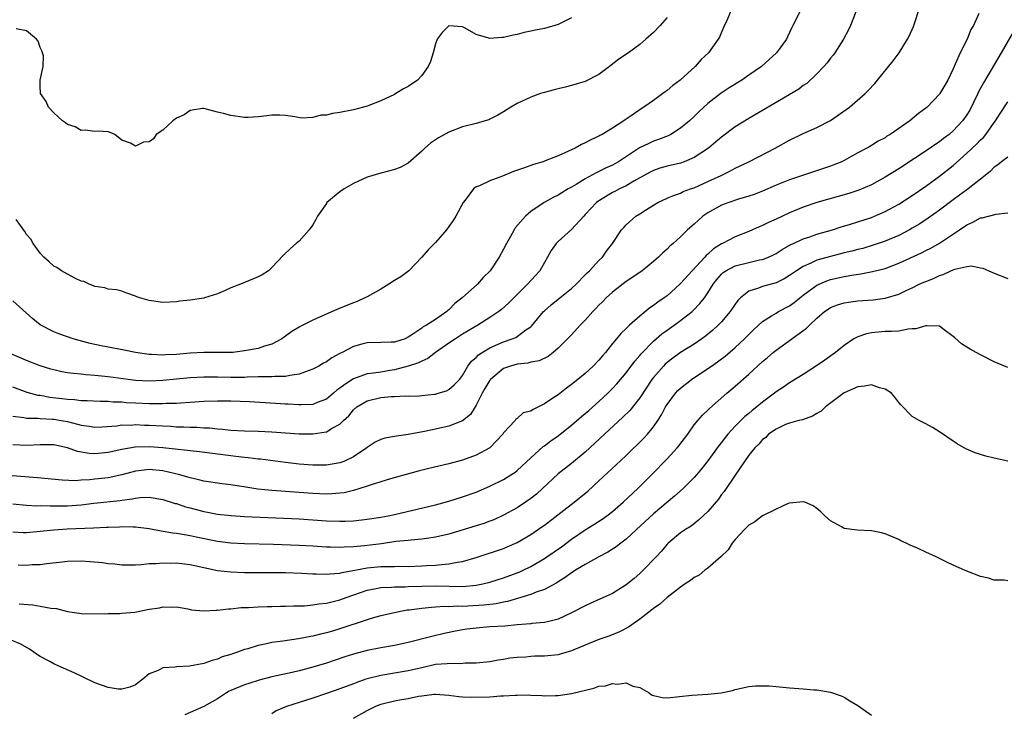
# Model space of a CAD drawing. Units: inches. Extents: x 2592000 to 2595000, y 1494000 to 1497000.
# Drawn here: x 2592324 to 2592469, y 1495454 to 1495556 of the extents above; entities that cross this region are included whole.
import ezdxf

# ---------------------------------------------------------------- set-up
doc = ezdxf.new("R2010")
doc.units = ezdxf.units.IN
doc.header["$MEASUREMENT"] = 0
doc.layers.add('LD25921494_2ft', color=192, linetype='Continuous')

msp = doc.modelspace()

# ---------------------------------------------------------------- linework, layer by layer
at = {"layer": 'LD25921494_2ft'}
for points, elevation in [([(2592323, 1495497.64), (2592324.58, 1495497.42), (2592325, 1495497.33), (2592326.68, 1495497.32), (2592327, 1495497.28), (2592328.8, 1495497.2), (2592329, 1495497.18), (2592330.09, 1495497), (2592331, 1495496.83), (2592332.47, 1495496.47), (2592333, 1495496.31), (2592334.17, 1495496.17), (2592335, 1495496.03), (2592336.09, 1495496.09), (2592338.24, 1495496.24), (2592339, 1495496.36), (2592340.34, 1495496.34), (2592341, 1495496.39), (2592342.33, 1495496.33), (2592343, 1495496.31), (2592345, 1495496.2), (2592346.15, 1495496.15), (2592347, 1495496.08), (2592348.06, 1495496.06), (2592349, 1495496), (2592350, 1495496), (2592351, 1495495.92), (2592351.91, 1495495.91), (2592353, 1495495.78), (2592353.74, 1495495.74), (2592355, 1495495.59), (2592357, 1495495.47), (2592359, 1495495.42), (2592361, 1495495.35), (2592365, 1495495.04), (2592367, 1495495.02), (2592369, 1495495.33), (2592369.87, 1495495.87), (2592371, 1495496.45), (2592371.54, 1495497), (2592372.29, 1495497.71), (2592373, 1495498.57), (2592373.49, 1495499), (2592375, 1495499.89), (2592377, 1495500.38), (2592378.54, 1495500.54), (2592379, 1495500.54), (2592380.6, 1495500.6), (2592381, 1495500.57), (2592382.64, 1495500.64), (2592383, 1495500.66), (2592384.87, 1495500.87), (2592385, 1495500.89), (2592385.42, 1495501), (2592386.63, 1495501.37), (2592387, 1495501.54), (2592387.78, 1495502.22), (2592388.56, 1495503), (2592389, 1495503.61), (2592389.77, 1495505), (2592390.3, 1495505.7), (2592391, 1495506.27), (2592391.34, 1495506.66), (2592391.85, 1495507), (2592393, 1495507.69), (2592394.2, 1495508.2), (2592395, 1495508.56), (2592396.26, 1495509), (2592396.79, 1495509.21), (2592397, 1495509.35), (2592398.3, 1495510.3), (2592399, 1495510.77), (2592399.13, 1495510.87), (2592400.89, 1495513), (2592401, 1495513.12), (2592402.01, 1495513.99), (2592403, 1495514.81), (2592405, 1495516.38), (2592405.66, 1495517), (2592407, 1495518.37), (2592407.3, 1495518.7), (2592407.62, 1495519), (2592409, 1495520.5), (2592409.51, 1495521), (2592410.13, 1495521.87), (2592411.02, 1495523), (2592412.34, 1495525), (2592412.64, 1495525.36), (2592413, 1495525.72), (2592414.44, 1495527), (2592415, 1495527.33), (2592415.98, 1495527.98), (2592417, 1495528.63), (2592417.63, 1495529), (2592419, 1495529.66), (2592419.94, 1495530.06), (2592421, 1495530.4), (2592421.39, 1495530.61), (2592422.45, 1495531), (2592423, 1495531.19), (2592425, 1495532.09), (2592426.94, 1495533), (2592428.34, 1495533.66), (2592429, 1495534.04), (2592430.99, 1495535), (2592434.85, 1495537), (2592437, 1495538.16), (2592439, 1495539.15), (2592441, 1495540.01), (2592442.97, 1495541.03), (2592445.77, 1495543), (2592448.09, 1495545), (2592448.54, 1495545.46), (2592449.5, 1495546.51), (2592449.91, 1495547), (2592452.18, 1495549.82), (2592453.06, 1495551), (2592454.3, 1495553), (2592454.54, 1495553.46), (2592455.16, 1495554.84), (2592456.15, 1495557.85)], 9888), ([(2592438.47, 1495557), (2592437.46, 1495555), (2592437.3, 1495554.7), (2592437, 1495553.99), (2592436.68, 1495553.32), (2592436.55, 1495553), (2592435.07, 1495551), (2592432.85, 1495549), (2592431, 1495547.7), (2592429.97, 1495547), (2592428.14, 1495545.86), (2592426.94, 1495545.06), (2592425, 1495543.53), (2592423.68, 1495542.32), (2592423, 1495541.65), (2592422.3, 1495541), (2592421, 1495539.91), (2592419.54, 1495539), (2592419.18, 1495538.82), (2592417.75, 1495538.25), (2592417, 1495538.01), (2592416.31, 1495537.69), (2592414.97, 1495537.03), (2592411.89, 1495535), (2592411.33, 1495534.67), (2592411, 1495534.49), (2592409.97, 1495534.03), (2592409, 1495533.55), (2592408.61, 1495533.39), (2592407, 1495532.49), (2592405.67, 1495531.67), (2592405, 1495531.28), (2592404.47, 1495531), (2592403.55, 1495530.45), (2592403, 1495530.08), (2592402.27, 1495529.73), (2592400.95, 1495529), (2592399, 1495527.68), (2592398.21, 1495527), (2592396.73, 1495525.27), (2592396.56, 1495525), (2592396.03, 1495524.03), (2592395.43, 1495523), (2592395, 1495522.15), (2592394.36, 1495521), (2592393.05, 1495519), (2592392.02, 1495517.98), (2592391.17, 1495517), (2592388.93, 1495515), (2592387.84, 1495514.16), (2592387, 1495513.27), (2592386.84, 1495513.16), (2592386.67, 1495513), (2592385, 1495511.85), (2592383.7, 1495511), (2592383.23, 1495510.77), (2592383, 1495510.57), (2592381.57, 1495509.57), (2592381, 1495509.22), (2592380.56, 1495509), (2592379, 1495508.52), (2592378.49, 1495508.49), (2592377, 1495508.45), (2592375, 1495508.43), (2592374.19, 1495508.19), (2592373, 1495507.89), (2592371.32, 1495507), (2592371.1, 1495506.9), (2592371, 1495506.83), (2592369.78, 1495506.22), (2592369, 1495505.64), (2592368.57, 1495505.43), (2592367.89, 1495505), (2592367, 1495504.52), (2592366.31, 1495504.31), (2592365, 1495503.8), (2592363.63, 1495503.63), (2592363, 1495503.47), (2592361.46, 1495503.46), (2592361, 1495503.4), (2592359.42, 1495503.42), (2592359, 1495503.4), (2592357.36, 1495503.36), (2592357, 1495503.33), (2592355.31, 1495503.31), (2592355, 1495503.3), (2592353, 1495503.35), (2592351, 1495503.37), (2592349, 1495503.26), (2592345, 1495502.86), (2592343, 1495502.76), (2592341, 1495502.86), (2592339.91, 1495503), (2592337, 1495503.43), (2592335, 1495503.63), (2592333.71, 1495503.71), (2592333, 1495503.79), (2592331.88, 1495503.88), (2592331, 1495504.01), (2592330.16, 1495504.16), (2592329, 1495504.42), (2592328.55, 1495504.55), (2592327, 1495505.01), (2592325, 1495505.8), (2592322.27, 1495507)], 9884), ([(2592446.72, 1495557), (2592445.91, 1495555), (2592445.62, 1495554.37), (2592444.92, 1495553), (2592443.64, 1495551), (2592443.37, 1495550.63), (2592443, 1495550.19), (2592442.49, 1495549.51), (2592442.04, 1495549), (2592441, 1495547.89), (2592439.5, 1495546.5), (2592439, 1495546.17), (2592438.33, 1495545.67), (2592431, 1495541.35), (2592429, 1495540.1), (2592427, 1495538.62), (2592426.13, 1495537.87), (2592425.1, 1495537), (2592423, 1495535.63), (2592421.52, 1495535), (2592421, 1495534.81), (2592419, 1495534.34), (2592417.95, 1495534.05), (2592417, 1495533.73), (2592416.52, 1495533.48), (2592415, 1495532.61), (2592414.13, 1495532.13), (2592413, 1495531.45), (2592412.02, 1495531), (2592411.35, 1495530.65), (2592411, 1495530.49), (2592408.84, 1495529.16), (2592408.65, 1495529), (2592407, 1495527.23), (2592406.77, 1495527), (2592405, 1495525.06), (2592403, 1495523.27), (2592402.73, 1495523), (2592402.02, 1495521.98), (2592401.48, 1495521), (2592401, 1495520.21), (2592400.32, 1495519), (2592399.69, 1495518.31), (2592398.53, 1495517), (2592397, 1495515.51), (2592395.75, 1495514.25), (2592394.7, 1495513.3), (2592394.33, 1495513), (2592393, 1495512.11), (2592391.25, 1495511), (2592390.67, 1495510.67), (2592389, 1495509.66), (2592387.96, 1495509), (2592387, 1495508.37), (2592385.03, 1495507), (2592383.91, 1495506.09), (2592383, 1495505.72), (2592382.53, 1495505.47), (2592381, 1495504.96), (2592379, 1495504.43), (2592378.32, 1495504.32), (2592377, 1495504.12), (2592375.93, 1495503.93), (2592375, 1495503.83), (2592373, 1495503.11), (2592371.69, 1495502.31), (2592371, 1495501.74), (2592370.56, 1495501.44), (2592370.06, 1495501), (2592369, 1495500.15), (2592367.63, 1495499.64), (2592367, 1495499.37), (2592365.31, 1495499.31), (2592365, 1495499.28), (2592363.39, 1495499.39), (2592363, 1495499.4), (2592361.52, 1495499.52), (2592357.74, 1495499.74), (2592355, 1495499.84), (2592353, 1495499.86), (2592351, 1495499.77), (2592349, 1495499.63), (2592347.57, 1495499.57), (2592347, 1495499.52), (2592345.48, 1495499.48), (2592345, 1495499.44), (2592343.46, 1495499.46), (2592343, 1495499.44), (2592341, 1495499.53), (2592339.61, 1495499.61), (2592339, 1495499.67), (2592337.71, 1495499.71), (2592337, 1495499.78), (2592335.79, 1495499.79), (2592333.88, 1495499.88), (2592333, 1495499.91), (2592332.03, 1495500.03), (2592331, 1495500.09), (2592330.2, 1495500.2), (2592328.4, 1495500.4), (2592327, 1495500.65), (2592326.69, 1495500.69), (2592325.1, 1495501.1), (2592323, 1495501.89)], 9886), ([(2592428.33, 1495557), (2592427.76, 1495555.76), (2592427.31, 1495554.69), (2592427, 1495554.04), (2592426.7, 1495553.3), (2592426.51, 1495553), (2592425.07, 1495551), (2592424.01, 1495549.99), (2592423.11, 1495549), (2592420.94, 1495547), (2592419.83, 1495546.17), (2592419, 1495545.45), (2592418.73, 1495545.27), (2592418.39, 1495545), (2592417, 1495543.99), (2592415.59, 1495543), (2592415.22, 1495542.78), (2592413.72, 1495541.72), (2592412.86, 1495541.14), (2592412.66, 1495541), (2592411, 1495539.95), (2592409.46, 1495539), (2592409.16, 1495538.84), (2592409, 1495538.74), (2592407.8, 1495538.2), (2592407, 1495537.75), (2592406.46, 1495537.54), (2592405.52, 1495537), (2592404.53, 1495536.53), (2592403, 1495535.87), (2592401.11, 1495535.11), (2592400.8, 1495535), (2592399.39, 1495534.61), (2592398.08, 1495534.08), (2592396.46, 1495533.54), (2592394.86, 1495532.86), (2592393, 1495532.2), (2592391.47, 1495531.47), (2592391, 1495531.29), (2592390.61, 1495531), (2592389.37, 1495529.37), (2592389.07, 1495529), (2592388.01, 1495527), (2592387.63, 1495526.37), (2592387, 1495525.48), (2592386.63, 1495525), (2592385, 1495523.16), (2592383.93, 1495522.07), (2592382.99, 1495521), (2592381.11, 1495519), (2592379.91, 1495518.09), (2592379, 1495517.57), (2592378.16, 1495517), (2592377, 1495516.31), (2592375, 1495515.18), (2592374.64, 1495515), (2592373.52, 1495514.48), (2592373, 1495514.29), (2592370.65, 1495513.35), (2592367, 1495511.71), (2592365.57, 1495511), (2592365, 1495510.7), (2592363.94, 1495510.06), (2592362.46, 1495509), (2592361, 1495508.21), (2592359.91, 1495507.91), (2592359, 1495507.59), (2592357, 1495507.21), (2592355.28, 1495507), (2592355, 1495506.98), (2592353.03, 1495506.97), (2592351, 1495506.99), (2592349, 1495506.87), (2592347, 1495506.68), (2592345.37, 1495506.63), (2592345, 1495506.6), (2592343.29, 1495506.71), (2592343, 1495506.71), (2592341, 1495506.99), (2592339.34, 1495507.34), (2592335.97, 1495507.97), (2592334.32, 1495508.32), (2592332.74, 1495508.74), (2592331.85, 1495509), (2592329.74, 1495509.74), (2592329, 1495510.03), (2592327, 1495511.05), (2592325.94, 1495511.94), (2592323, 1495514.57)], 9882), ([(2592464.76, 1495556.76), (2592463.98, 1495555), (2592463.59, 1495554.41), (2592463.04, 1495553), (2592462.01, 1495551), (2592461.31, 1495549.31), (2592461.15, 1495549), (2592461, 1495548.62), (2592460.23, 1495547), (2592459.76, 1495546.24), (2592459.06, 1495545), (2592459, 1495544.92), (2592457.17, 1495543), (2592457, 1495542.85), (2592455.93, 1495542.07), (2592454.64, 1495541), (2592451.73, 1495539), (2592451.27, 1495538.73), (2592451, 1495538.53), (2592449.99, 1495538.01), (2592449, 1495537.38), (2592448.75, 1495537.25), (2592448.32, 1495537), (2592447, 1495536.29), (2592445, 1495535.18), (2592444.65, 1495535), (2592443.47, 1495534.53), (2592443, 1495534.36), (2592437, 1495532.34), (2592435, 1495531.56), (2592433, 1495530.7), (2592431.8, 1495530.2), (2592431, 1495529.93), (2592429.48, 1495529.48), (2592428.07, 1495529), (2592427, 1495528.6), (2592425, 1495527.49), (2592424.28, 1495527), (2592423.6, 1495526.4), (2592423, 1495525.84), (2592422.02, 1495525), (2592421, 1495523.97), (2592419.91, 1495523), (2592419.41, 1495522.59), (2592419, 1495522.16), (2592418.38, 1495521.62), (2592417.74, 1495521), (2592417, 1495520.35), (2592415.36, 1495519), (2592415, 1495518.74), (2592413, 1495517.4), (2592411, 1495515.87), (2592410.09, 1495515), (2592409.55, 1495514.45), (2592409, 1495513.95), (2592408.55, 1495513.45), (2592408.1, 1495513), (2592407, 1495511.74), (2592406.26, 1495511), (2592405, 1495509.59), (2592403, 1495507.61), (2592402.31, 1495507), (2592401.58, 1495506.42), (2592400.24, 1495505.76), (2592399, 1495505.56), (2592398.57, 1495505.43), (2592397, 1495505.29), (2592396.01, 1495505), (2592395, 1495504.64), (2592393.07, 1495503), (2592393, 1495502.92), (2592392.28, 1495501.72), (2592391.88, 1495501), (2592391, 1495499.26), (2592390.83, 1495499), (2592390.14, 1495497.86), (2592389, 1495496.93), (2592387, 1495496.16), (2592385, 1495495.72), (2592383.39, 1495495.39), (2592381, 1495494.94), (2592379.3, 1495494.7), (2592379, 1495494.63), (2592377.59, 1495494.41), (2592377, 1495494.22), (2592376.18, 1495493.82), (2592375, 1495493.06), (2592374.94, 1495493), (2592373, 1495491.68), (2592371.55, 1495491), (2592371, 1495490.79), (2592369, 1495490.46), (2592367, 1495490.45), (2592365, 1495490.6), (2592363, 1495490.83), (2592359.32, 1495491.32), (2592359, 1495491.34), (2592357.53, 1495491.53), (2592357, 1495491.56), (2592355.73, 1495491.73), (2592355, 1495491.79), (2592350.4, 1495492.4), (2592349, 1495492.56), (2592348.62, 1495492.62), (2592345, 1495493.01), (2592343, 1495493.15), (2592340.92, 1495493.08), (2592339, 1495492.74), (2592337, 1495492.28), (2592335, 1495492.1), (2592334.17, 1495492.17), (2592332.46, 1495492.46), (2592331, 1495492.97), (2592329, 1495493.41), (2592327, 1495493.44), (2592325, 1495493.31), (2592323, 1495493.45)], 9890), ([(2592405, 1495556.13), (2592403, 1495555.15), (2592402.51, 1495555), (2592401, 1495554.58), (2592399.68, 1495554.32), (2592399, 1495554.15), (2592398.04, 1495553.96), (2592397, 1495553.7), (2592396.4, 1495553.6), (2592395, 1495553.25), (2592394.74, 1495553.26), (2592393, 1495553.09), (2592392.85, 1495553.15), (2592391, 1495553.7), (2592389.39, 1495554.61), (2592389, 1495554.8), (2592387, 1495554.94), (2592386.01, 1495553.99), (2592385.27, 1495553), (2592385, 1495552.29), (2592384.66, 1495551), (2592384.28, 1495549.72), (2592383.96, 1495549), (2592383, 1495547.67), (2592382.38, 1495547), (2592381, 1495546.04), (2592380.32, 1495545.68), (2592379.2, 1495545), (2592379, 1495544.89), (2592377, 1495543.95), (2592375, 1495543.17), (2592374.45, 1495543), (2592373, 1495542.62), (2592371, 1495542.22), (2592369.91, 1495542.09), (2592369, 1495541.84), (2592368.17, 1495541.83), (2592367, 1495541.5), (2592365.39, 1495541.39), (2592364.39, 1495541.61), (2592363, 1495541.78), (2592362.18, 1495541.82), (2592361, 1495541.83), (2592360.24, 1495541.76), (2592359, 1495541.57), (2592357.51, 1495541.51), (2592357, 1495541.51), (2592355, 1495541.78), (2592353.92, 1495542.08), (2592353, 1495542.28), (2592351, 1495542.82), (2592350.83, 1495542.83), (2592349, 1495542.53), (2592348.13, 1495541.87), (2592347, 1495541.39), (2592346.45, 1495541), (2592345, 1495539.61), (2592344.02, 1495539), (2592343.63, 1495538.37), (2592343, 1495537.93), (2592342.15, 1495537.85), (2592341, 1495537.3), (2592340.26, 1495537.74), (2592339, 1495538.15), (2592337.96, 1495539), (2592337.27, 1495539.27), (2592337, 1495539.39), (2592335.49, 1495539.49), (2592335, 1495539.45), (2592333.63, 1495539.63), (2592333, 1495539.6), (2592332.11, 1495540.11), (2592331, 1495540.49), (2592330.72, 1495540.72), (2592330.28, 1495541), (2592329, 1495542.17), (2592328.23, 1495543), (2592327.86, 1495543.86), (2592327.06, 1495545), (2592327, 1495546.12), (2592326.98, 1495547), (2592327.45, 1495549), (2592327.47, 1495550.53), (2592327.36, 1495551), (2592327.26, 1495551.26), (2592327, 1495551.76), (2592326.7, 1495552.7), (2592326.46, 1495553), (2592325, 1495554.24), (2592323.47, 1495554.53)], 9878), ([(2592419, 1495556.16), (2592417.97, 1495555), (2592417, 1495553.98), (2592415.9, 1495553), (2592415, 1495552.23), (2592413.34, 1495551), (2592411.94, 1495550.06), (2592410.58, 1495549), (2592409, 1495547.82), (2592407, 1495546.78), (2592405, 1495546.17), (2592404.07, 1495545.93), (2592403, 1495545.7), (2592402.46, 1495545.54), (2592401, 1495545.18), (2592400.44, 1495545), (2592399, 1495544.48), (2592397, 1495543.54), (2592396.09, 1495543), (2592395, 1495542.31), (2592394.17, 1495541.83), (2592393, 1495541.23), (2592392.83, 1495541.17), (2592392.3, 1495541), (2592391, 1495540.63), (2592389, 1495540.12), (2592387, 1495539.33), (2592385.48, 1495538.52), (2592384.29, 1495537.71), (2592383.47, 1495537), (2592383, 1495536.54), (2592381, 1495534.8), (2592379.83, 1495534.17), (2592379, 1495533.87), (2592378.33, 1495533.67), (2592377, 1495533.33), (2592375.83, 1495533), (2592375, 1495532.72), (2592373, 1495531.81), (2592371.62, 1495531), (2592371, 1495530.58), (2592369.09, 1495529), (2592369, 1495528.89), (2592367.68, 1495527), (2592367.47, 1495526.53), (2592367, 1495525.72), (2592366.49, 1495525), (2592365, 1495523.33), (2592364.59, 1495523), (2592363.74, 1495522.26), (2592362.7, 1495521.3), (2592361, 1495519.48), (2592360.49, 1495519), (2592359.59, 1495518.41), (2592359, 1495518.11), (2592356.39, 1495517), (2592355, 1495516.46), (2592354.03, 1495516.03), (2592353, 1495515.61), (2592351.13, 1495515), (2592351, 1495514.97), (2592349, 1495514.67), (2592347.48, 1495514.52), (2592347, 1495514.44), (2592345, 1495514.34), (2592343, 1495514.62), (2592341.64, 1495515), (2592341.17, 1495515.17), (2592341, 1495515.28), (2592339.7, 1495515.7), (2592339, 1495516), (2592338.19, 1495516.19), (2592337, 1495516.27), (2592336.5, 1495516.5), (2592335, 1495516.67), (2592334.8, 1495516.8), (2592334.2, 1495517), (2592333.42, 1495517.42), (2592333, 1495517.48), (2592332.16, 1495517.84), (2592331, 1495518.47), (2592330.12, 1495519), (2592329.45, 1495519.45), (2592329, 1495519.67), (2592328.32, 1495520.32), (2592327.55, 1495521), (2592327, 1495521.56), (2592325.95, 1495523), (2592325.62, 1495523.62), (2592325, 1495524.32), (2592324.76, 1495524.76), (2592323.49, 1495526.51)], 9880), ([(2592469.86, 1495554.14), (2592468.06, 1495551), (2592465.43, 1495546.57), (2592464.73, 1495545.27), (2592464.62, 1495545), (2592463.42, 1495542.58), (2592463, 1495541.87), (2592462.38, 1495541), (2592461, 1495539.52), (2592460.41, 1495539), (2592459.6, 1495538.4), (2592459, 1495537.93), (2592458.43, 1495537.57), (2592457.6, 1495537), (2592453, 1495533.97), (2592451, 1495532.71), (2592449, 1495531.62), (2592447.17, 1495530.83), (2592445.67, 1495530.33), (2592444.13, 1495529.87), (2592441, 1495529), (2592439, 1495528.33), (2592437, 1495527.51), (2592435, 1495526.57), (2592433.9, 1495526.1), (2592433, 1495525.63), (2592432.54, 1495525.46), (2592431, 1495524.76), (2592429, 1495523.99), (2592427.12, 1495523), (2592427, 1495522.95), (2592425.8, 1495522.2), (2592425, 1495521.45), (2592424.76, 1495521.24), (2592424.56, 1495521), (2592422.67, 1495519), (2592421, 1495517.11), (2592420.88, 1495517), (2592419, 1495515.31), (2592418.59, 1495515), (2592417.64, 1495514.36), (2592417, 1495513.87), (2592416.46, 1495513.54), (2592415, 1495512.34), (2592413.49, 1495511), (2592413, 1495510.49), (2592412.21, 1495509.79), (2592411.58, 1495509), (2592411, 1495508.29), (2592409.99, 1495507), (2592409.51, 1495506.49), (2592409, 1495505.86), (2592408.18, 1495505), (2592407, 1495503.92), (2592405.9, 1495503), (2592405, 1495502.28), (2592404.25, 1495501.75), (2592403, 1495500.77), (2592402.26, 1495500.26), (2592401, 1495499.44), (2592400.14, 1495499), (2592399.36, 1495498.64), (2592399, 1495498.35), (2592397.89, 1495498.11), (2592397, 1495497.29), (2592396.81, 1495497.19), (2592396.69, 1495497), (2592395, 1495495.21), (2592394.88, 1495495), (2592393.99, 1495494.01), (2592393, 1495493), (2592391, 1495491.89), (2592389, 1495491.19), (2592387, 1495490.65), (2592384.06, 1495489.94), (2592382.46, 1495489.54), (2592378.42, 1495488.42), (2592377, 1495487.99), (2592375.57, 1495487.57), (2592375, 1495487.36), (2592373.92, 1495487), (2592373, 1495486.73), (2592371.61, 1495486.39), (2592371, 1495486.31), (2592369.79, 1495486.21), (2592369, 1495486.2), (2592367, 1495486.29), (2592363, 1495486.56), (2592361, 1495486.73), (2592358.94, 1495486.94), (2592357.19, 1495487.19), (2592355, 1495487.54), (2592353.71, 1495487.71), (2592351, 1495488.11), (2592350.3, 1495488.3), (2592349, 1495488.56), (2592348.68, 1495488.69), (2592347.51, 1495489), (2592345, 1495489.6), (2592343, 1495489.8), (2592342.27, 1495489.73), (2592341, 1495489.55), (2592339, 1495489), (2592337, 1495488.59), (2592335, 1495488.37), (2592334.28, 1495488.28), (2592333, 1495488.22), (2592332.16, 1495488.16), (2592330.23, 1495488.23), (2592326.58, 1495488.58), (2592322.87, 1495488.87)], 9892), ([(2592323, 1495484.78), (2592325, 1495484.55), (2592326.49, 1495484.49), (2592327, 1495484.5), (2592328.45, 1495484.45), (2592329, 1495484.47), (2592330.46, 1495484.46), (2592331, 1495484.47), (2592333, 1495484.61), (2592334.86, 1495484.86), (2592338.73, 1495485.27), (2592339, 1495485.31), (2592340.52, 1495485.48), (2592341, 1495485.6), (2592341.69, 1495485.69), (2592343, 1495485.72), (2592345, 1495485.4), (2592346.83, 1495484.83), (2592347, 1495484.8), (2592348.34, 1495484.34), (2592349, 1495484.19), (2592351, 1495483.65), (2592351.56, 1495483.56), (2592353, 1495483.27), (2592355.05, 1495483.05), (2592357, 1495482.92), (2592365, 1495482.54), (2592369, 1495482.28), (2592371, 1495482.21), (2592371.77, 1495482.23), (2592373, 1495482.29), (2592375, 1495482.51), (2592377, 1495482.81), (2592378.08, 1495483), (2592379, 1495483.19), (2592385, 1495484.64), (2592387, 1495485.18), (2592389, 1495485.77), (2592391, 1495486.49), (2592393, 1495487.35), (2592395, 1495488.34), (2592396.08, 1495489), (2592396.64, 1495489.36), (2592397, 1495489.67), (2592399, 1495491.54), (2592400.83, 1495493.17), (2592401, 1495493.28), (2592401.97, 1495494.03), (2592403, 1495494.75), (2592403.34, 1495495), (2592405, 1495496.32), (2592406.43, 1495497.57), (2592407, 1495498.03), (2592407.51, 1495498.49), (2592409, 1495499.78), (2592410.31, 1495501), (2592411, 1495501.68), (2592411.63, 1495502.37), (2592413, 1495503.99), (2592414.28, 1495505.72), (2592415, 1495506.55), (2592415.2, 1495506.8), (2592417, 1495508.66), (2592418.25, 1495509.75), (2592419, 1495510.29), (2592420.03, 1495511), (2592421, 1495511.69), (2592422.67, 1495513), (2592422.85, 1495513.15), (2592423.84, 1495514.16), (2592424.48, 1495515), (2592425, 1495515.76), (2592425.77, 1495517), (2592426.31, 1495517.69), (2592427, 1495518.49), (2592427.26, 1495518.74), (2592427.64, 1495519), (2592429, 1495519.72), (2592431, 1495520.22), (2592432.58, 1495520.58), (2592433, 1495520.65), (2592433.89, 1495521), (2592434.65, 1495521.35), (2592435, 1495521.54), (2592435.88, 1495522.12), (2592437.16, 1495522.84), (2592437.55, 1495523), (2592439, 1495523.66), (2592439.98, 1495523.98), (2592441, 1495524.34), (2592443.3, 1495525), (2592444.58, 1495525.42), (2592445.77, 1495525.77), (2592447, 1495526.16), (2592449, 1495526.82), (2592449.46, 1495527), (2592451, 1495527.67), (2592453, 1495528.75), (2592455, 1495530.04), (2592457, 1495531.42), (2592459, 1495532.9), (2592461, 1495534.46), (2592463, 1495536.26), (2592464.4, 1495537.6), (2592465, 1495538.21), (2592465.43, 1495538.57), (2592465.8, 1495539), (2592467, 1495540.74), (2592467.21, 1495541), (2592467.91, 1495542.09), (2592469, 1495543.81)], 9894), ([(2592469, 1495535.68), (2592468.08, 1495535), (2592467.5, 1495534.5), (2592467, 1495534.18), (2592466.43, 1495533.57), (2592465, 1495532.46), (2592463.21, 1495531), (2592463, 1495530.87), (2592461.93, 1495530.07), (2592461, 1495529.4), (2592459, 1495527.89), (2592457.31, 1495526.69), (2592456.1, 1495525.9), (2592455, 1495525.23), (2592454.58, 1495525), (2592453, 1495524.19), (2592451, 1495523.33), (2592449.27, 1495522.73), (2592447.72, 1495522.28), (2592447, 1495522.11), (2592446.12, 1495521.88), (2592445, 1495521.61), (2592443, 1495521.1), (2592441, 1495520.53), (2592440.09, 1495520.09), (2592439, 1495519.63), (2592438.01, 1495519), (2592437, 1495518.28), (2592436.2, 1495517.8), (2592435, 1495517.2), (2592433, 1495516.67), (2592432.42, 1495516.42), (2592431, 1495515.99), (2592429.77, 1495515), (2592429.39, 1495514.61), (2592429, 1495514.07), (2592428.28, 1495513), (2592427, 1495511.51), (2592426.51, 1495511), (2592425.72, 1495510.28), (2592424.63, 1495509.37), (2592424.11, 1495509), (2592423, 1495508.23), (2592421, 1495506.97), (2592419.85, 1495506.15), (2592419, 1495505.5), (2592418.74, 1495505.26), (2592418.48, 1495505), (2592417, 1495503.33), (2592416.75, 1495503), (2592415, 1495500.35), (2592413.53, 1495498.47), (2592412.53, 1495497.47), (2592409.81, 1495495), (2592407, 1495492.34), (2592405, 1495490.71), (2592403, 1495489.18), (2592400.73, 1495487), (2592399.83, 1495486.17), (2592399, 1495485.53), (2592398.23, 1495485), (2592397, 1495484.19), (2592395, 1495483.08), (2592393.57, 1495482.43), (2592393, 1495482.2), (2592392.12, 1495481.88), (2592391, 1495481.51), (2592387, 1495480.32), (2592385, 1495479.86), (2592383.69, 1495479.69), (2592383, 1495479.58), (2592381.45, 1495479.45), (2592381, 1495479.39), (2592379.21, 1495479.21), (2592377.09, 1495478.91), (2592374.62, 1495478.62), (2592373, 1495478.46), (2592371.59, 1495478.41), (2592371, 1495478.35), (2592369.6, 1495478.4), (2592369, 1495478.41), (2592367, 1495478.54), (2592365, 1495478.65), (2592361.22, 1495478.78), (2592357, 1495478.9), (2592355, 1495479.01), (2592353, 1495479.25), (2592349.87, 1495479.87), (2592349, 1495480.08), (2592348.2, 1495480.2), (2592347, 1495480.41), (2592346.48, 1495480.48), (2592344.74, 1495480.74), (2592343, 1495481.07), (2592341, 1495481.35), (2592340.66, 1495481.34), (2592339, 1495481.39), (2592338.64, 1495481.36), (2592337, 1495481.31), (2592336.72, 1495481.28), (2592334.82, 1495481.18), (2592330.97, 1495481.03), (2592329, 1495480.91), (2592327, 1495480.7), (2592325, 1495480.53), (2592324.51, 1495480.51), (2592323, 1495480.61)], 9896), ([(2592323.79, 1495475.79), (2592325, 1495475.77), (2592325.84, 1495475.84), (2592327, 1495475.88), (2592327.99, 1495475.99), (2592330.23, 1495476.23), (2592331, 1495476.33), (2592333, 1495476.39), (2592334.31, 1495476.31), (2592336.15, 1495476.15), (2592337, 1495476.01), (2592337.97, 1495475.97), (2592339, 1495475.83), (2592341, 1495475.83), (2592341.84, 1495475.84), (2592343, 1495475.99), (2592343.98, 1495475.98), (2592345, 1495476.12), (2592346.07, 1495476.07), (2592347, 1495476.11), (2592349, 1495475.85), (2592351, 1495475.4), (2592353, 1495474.99), (2592355, 1495474.76), (2592357, 1495474.7), (2592363, 1495474.68), (2592365.41, 1495474.59), (2592367, 1495474.48), (2592367.51, 1495474.49), (2592369, 1495474.42), (2592369.5, 1495474.5), (2592371, 1495474.6), (2592371.31, 1495474.69), (2592375, 1495475.39), (2592377, 1495475.56), (2592377.58, 1495475.58), (2592379, 1495475.58), (2592379.6, 1495475.6), (2592381, 1495475.58), (2592383, 1495475.65), (2592383.71, 1495475.71), (2592385, 1495475.77), (2592385.88, 1495475.88), (2592387, 1495475.94), (2592388.18, 1495476.18), (2592389, 1495476.28), (2592391, 1495476.87), (2592395, 1495478.22), (2592395.55, 1495478.45), (2592397, 1495479.1), (2592399, 1495480.28), (2592400.63, 1495481.37), (2592401, 1495481.64), (2592405.36, 1495485), (2592407.36, 1495486.64), (2592409, 1495488.13), (2592411.53, 1495490.47), (2592413, 1495491.87), (2592415.59, 1495494.41), (2592416.13, 1495495), (2592417, 1495496.05), (2592417.67, 1495497), (2592418.19, 1495497.81), (2592418.78, 1495499), (2592419, 1495499.37), (2592420.23, 1495501), (2592420.6, 1495501.4), (2592421, 1495501.77), (2592422.6, 1495503), (2592425, 1495504.62), (2592425.52, 1495505), (2592426.4, 1495505.6), (2592427.54, 1495506.46), (2592429, 1495507.71), (2592430.39, 1495509), (2592431.7, 1495510.3), (2592433, 1495511.52), (2592434.35, 1495512.35), (2592435, 1495512.78), (2592435.37, 1495513), (2592437, 1495513.84), (2592437.67, 1495514.33), (2592438.48, 1495515), (2592439, 1495515.4), (2592441, 1495516.89), (2592442.48, 1495517.52), (2592443, 1495517.69), (2592445, 1495518.15), (2592446.41, 1495518.41), (2592447.45, 1495518.55), (2592449.14, 1495518.86), (2592451, 1495519.34), (2592453, 1495520.11), (2592456.37, 1495521.63), (2592457, 1495521.96), (2592457.7, 1495522.3), (2592459, 1495523.06), (2592461.95, 1495525), (2592463, 1495525.73), (2592463.89, 1495526.11), (2592465, 1495526.74), (2592465.24, 1495526.76), (2592467.31, 1495527.31), (2592469, 1495527.5)], 9898), ([(2592323.92, 1495470.08), (2592325.91, 1495469.91), (2592327, 1495469.74), (2592328.57, 1495469.43), (2592329.39, 1495469.38), (2592331, 1495468.95), (2592332.71, 1495468.71), (2592333, 1495468.64), (2592336.6, 1495468.6), (2592337, 1495468.65), (2592338.64, 1495468.64), (2592339, 1495468.71), (2592340.88, 1495468.88), (2592343, 1495469.28), (2592344.51, 1495469.49), (2592345, 1495469.65), (2592346.41, 1495469.59), (2592347, 1495469.62), (2592348.66, 1495469.34), (2592349.21, 1495469.21), (2592351, 1495469.07), (2592352.84, 1495469.16), (2592353, 1495469.14), (2592354.66, 1495469.34), (2592355, 1495469.36), (2592356.48, 1495469.52), (2592357, 1495469.55), (2592357.56, 1495469.56), (2592359, 1495469.65), (2592360.31, 1495469.69), (2592361, 1495469.69), (2592362.26, 1495469.74), (2592363, 1495469.74), (2592364.19, 1495469.81), (2592365.81, 1495469.81), (2592367, 1495469.92), (2592367.92, 1495470.08), (2592369, 1495470.17), (2592371, 1495470.66), (2592371.9, 1495471), (2592375, 1495472.07), (2592376.31, 1495472.31), (2592377, 1495472.47), (2592378.54, 1495472.54), (2592379, 1495472.59), (2592380.59, 1495472.59), (2592381, 1495472.62), (2592385, 1495472.7), (2592389, 1495472.65), (2592391, 1495472.81), (2592391.98, 1495473), (2592393, 1495473.25), (2592395, 1495473.89), (2592397, 1495474.62), (2592397.28, 1495474.72), (2592397.88, 1495475), (2592399, 1495475.55), (2592401, 1495476.74), (2592401.38, 1495477), (2592403.53, 1495478.47), (2592405, 1495479.56), (2592407, 1495480.94), (2592408.27, 1495481.73), (2592409.49, 1495482.51), (2592410.16, 1495483), (2592411, 1495483.66), (2592412.56, 1495485), (2592414.73, 1495487), (2592416.73, 1495489), (2592419, 1495491.35), (2592420.51, 1495493), (2592420.74, 1495493.26), (2592422.04, 1495495), (2592423, 1495496.36), (2592423.52, 1495497), (2592424.2, 1495497.8), (2592425, 1495498.53), (2592425.23, 1495498.77), (2592427.79, 1495501), (2592429, 1495502.02), (2592431, 1495503.81), (2592433, 1495505.65), (2592433.74, 1495506.26), (2592434.58, 1495507), (2592435, 1495507.35), (2592437.34, 1495509), (2592439.46, 1495510.54), (2592439.89, 1495511), (2592441, 1495512.05), (2592442.11, 1495513), (2592442.64, 1495513.36), (2592443, 1495513.59), (2592444.02, 1495513.98), (2592445, 1495514.28), (2592445.62, 1495514.38), (2592447, 1495514.56), (2592449.26, 1495514.74), (2592451.02, 1495514.98), (2592453, 1495515.55), (2592454.08, 1495516.08), (2592455, 1495516.48), (2592456.03, 1495517), (2592456.71, 1495517.29), (2592457, 1495517.43), (2592458.13, 1495517.87), (2592459, 1495518.31), (2592459.55, 1495518.45), (2592460.68, 1495519), (2592461, 1495519.14), (2592461.23, 1495519.23), (2592463, 1495519.6), (2592463.69, 1495519.69), (2592465, 1495519.44), (2592465.36, 1495519.36), (2592466.21, 1495519), (2592467, 1495518.65), (2592469, 1495517.87)], 9900), ([(2592469, 1495504.79), (2592467, 1495505.64), (2592465, 1495506.66), (2592464.39, 1495507), (2592463.48, 1495507.48), (2592463, 1495507.75), (2592462.24, 1495508.24), (2592461.17, 1495509.17), (2592461, 1495509.33), (2592459.68, 1495510.32), (2592459, 1495510.86), (2592457.11, 1495510.89), (2592457, 1495510.92), (2592455.53, 1495510.47), (2592455, 1495510.45), (2592454.41, 1495510.41), (2592453, 1495510.14), (2592451.94, 1495510.06), (2592451, 1495510.05), (2592449, 1495509.89), (2592448.26, 1495509.74), (2592447, 1495509.31), (2592446.43, 1495509), (2592445, 1495508.03), (2592443.74, 1495507), (2592442.14, 1495505.86), (2592440.96, 1495505.04), (2592439, 1495503.77), (2592437, 1495502.54), (2592436.1, 1495501.9), (2592435, 1495501.19), (2592434.78, 1495501), (2592433, 1495499.71), (2592432.17, 1495499), (2592431.51, 1495498.49), (2592431, 1495498.05), (2592430.42, 1495497.58), (2592429, 1495496.15), (2592427.94, 1495495), (2592427.51, 1495494.49), (2592427, 1495493.79), (2592426.64, 1495493.36), (2592425, 1495491.07), (2592424.08, 1495489.92), (2592423.33, 1495489), (2592423, 1495488.62), (2592421.38, 1495487), (2592420.11, 1495485.89), (2592417, 1495483.32), (2592414.51, 1495481), (2592413, 1495479.58), (2592412.2, 1495479), (2592411.54, 1495478.46), (2592410.32, 1495477.68), (2592409, 1495477), (2592407, 1495475.87), (2592405.58, 1495475), (2592405.23, 1495474.77), (2592405, 1495474.65), (2592404.06, 1495473.94), (2592403, 1495473.3), (2592402.83, 1495473.17), (2592401, 1495472.19), (2592399.78, 1495471.78), (2592399, 1495471.45), (2592397.54, 1495471), (2592395.58, 1495470.42), (2592395, 1495470.32), (2592393.91, 1495470.09), (2592392.12, 1495469.88), (2592389, 1495469.71), (2592388.27, 1495469.73), (2592387, 1495469.66), (2592386.33, 1495469.67), (2592385, 1495469.58), (2592384.44, 1495469.56), (2592383, 1495469.4), (2592381.15, 1495469.15), (2592380.87, 1495469.13), (2592380.15, 1495469), (2592379, 1495468.77), (2592377, 1495468.31), (2592376.06, 1495468.06), (2592375, 1495467.75), (2592371, 1495466.41), (2592369.91, 1495466.09), (2592369, 1495465.81), (2592368.34, 1495465.66), (2592367, 1495465.31), (2592366.73, 1495465.27), (2592364.92, 1495464.92), (2592362.59, 1495464.59), (2592361, 1495464.39), (2592360.2, 1495464.2), (2592359, 1495463.98), (2592357.49, 1495463.49), (2592357, 1495463.36), (2592355.98, 1495463), (2592355.24, 1495462.76), (2592355, 1495462.65), (2592353.72, 1495462.28), (2592353, 1495461.96), (2592352.22, 1495461.78), (2592351, 1495461.3), (2592348.91, 1495460.91), (2592347, 1495460.85), (2592346.8, 1495460.8), (2592345, 1495460.69), (2592344.31, 1495460.31), (2592343, 1495459.79), (2592342.08, 1495459), (2592341, 1495458.19), (2592340.16, 1495457.84), (2592339, 1495457.54), (2592338.43, 1495457.57), (2592337, 1495457.78), (2592335, 1495458.5), (2592333.33, 1495459.33), (2592333, 1495459.47), (2592331.97, 1495459.97), (2592329.64, 1495461), (2592329, 1495461.26), (2592328.39, 1495461.61), (2592327, 1495462.34), (2592326.59, 1495462.59), (2592326.09, 1495463), (2592325.44, 1495463.44), (2592324.18, 1495464.18), (2592322.73, 1495464.73)], 9902), ([(2592469, 1495491.04), (2592467, 1495491.45), (2592465.77, 1495491.77), (2592465, 1495492), (2592464.25, 1495492.25), (2592462.84, 1495492.84), (2592461.58, 1495493.58), (2592461, 1495493.95), (2592459, 1495495.35), (2592457.98, 1495495.98), (2592457, 1495496.51), (2592455.99, 1495497), (2592455, 1495497.57), (2592453.3, 1495499.3), (2592453, 1495499.65), (2592452.42, 1495500.42), (2592451.93, 1495501), (2592451, 1495501.62), (2592450.2, 1495501.8), (2592449, 1495502.23), (2592447.98, 1495502.02), (2592447, 1495501.96), (2592445, 1495501.06), (2592442.28, 1495499), (2592441.62, 1495498.38), (2592441, 1495498.02), (2592440.37, 1495497.63), (2592438.89, 1495497.11), (2592438.35, 1495497), (2592437, 1495496.62), (2592436.41, 1495496.41), (2592435, 1495495.75), (2592433.91, 1495495), (2592433.48, 1495494.52), (2592433, 1495494.23), (2592432.47, 1495493.53), (2592431.9, 1495493), (2592431, 1495491.9), (2592428.99, 1495488.99), (2592427.4, 1495486.6), (2592427, 1495486.12), (2592426.54, 1495485.46), (2592425, 1495483.66), (2592423.64, 1495482.36), (2592422.52, 1495481.48), (2592421.71, 1495481), (2592421, 1495480.49), (2592419.19, 1495479), (2592419, 1495478.82), (2592418.18, 1495477.82), (2592417.43, 1495477), (2592415.52, 1495475), (2592415, 1495474.53), (2592414.18, 1495473.82), (2592413, 1495472.85), (2592411, 1495471.61), (2592409.69, 1495471), (2592407.82, 1495470.18), (2592407, 1495469.8), (2592405, 1495468.77), (2592403, 1495467.83), (2592401.46, 1495467.46), (2592401, 1495467.32), (2592399.17, 1495467.17), (2592399, 1495467.13), (2592397, 1495466.98), (2592395.19, 1495466.81), (2592393, 1495466.68), (2592391, 1495466.53), (2592389.64, 1495466.36), (2592389, 1495466.25), (2592387.94, 1495466.06), (2592386.28, 1495465.72), (2592384.66, 1495465.34), (2592381, 1495464.42), (2592379, 1495463.98), (2592377, 1495463.61), (2592375, 1495463.21), (2592373, 1495462.68), (2592371.72, 1495462.28), (2592369, 1495461.37), (2592366.67, 1495460.67), (2592365, 1495460.23), (2592363.99, 1495459.99), (2592361, 1495459.34), (2592359.15, 1495458.85), (2592357.64, 1495458.36), (2592357, 1495458.17), (2592355, 1495457.37), (2592354.75, 1495457.25), (2592354.32, 1495457), (2592353, 1495456.15), (2592351.01, 1495454.99), (2592349, 1495454.11), (2592348.22, 1495453.78)], 9904), ([(2592469, 1495473.48), (2592468.46, 1495473.54), (2592467, 1495473.58), (2592466.16, 1495473.84), (2592465, 1495474.08), (2592463, 1495474.89), (2592461.53, 1495475.53), (2592460.17, 1495476.17), (2592458.49, 1495477), (2592457, 1495477.65), (2592455.76, 1495478.24), (2592454.68, 1495478.68), (2592454.1, 1495479), (2592453.33, 1495479.33), (2592453, 1495479.52), (2592451, 1495480.36), (2592450.5, 1495480.5), (2592449, 1495480.81), (2592446.91, 1495480.91), (2592445, 1495481.14), (2592444.63, 1495481.37), (2592443, 1495482.26), (2592442.15, 1495483), (2592441.58, 1495483.58), (2592441, 1495484.08), (2592440.46, 1495484.46), (2592439.23, 1495485), (2592439, 1495485.08), (2592437, 1495484.84), (2592436.79, 1495484.79), (2592435, 1495483.97), (2592433, 1495482.98), (2592431.89, 1495482.11), (2592431, 1495481.61), (2592430.37, 1495481), (2592429, 1495479.52), (2592428.58, 1495479), (2592427.97, 1495478.03), (2592426.95, 1495477.05), (2592425, 1495475.32), (2592424.57, 1495475), (2592423.7, 1495474.3), (2592423, 1495473.94), (2592422.47, 1495473.53), (2592421.66, 1495473), (2592421, 1495472.53), (2592419, 1495471), (2592417.95, 1495470.05), (2592417, 1495469.41), (2592416.78, 1495469.22), (2592415, 1495467.81), (2592413.82, 1495467), (2592413.35, 1495466.65), (2592412.04, 1495465.96), (2592410.6, 1495465.4), (2592409.44, 1495465), (2592408.73, 1495464.73), (2592407, 1495464), (2592405.34, 1495463.34), (2592405, 1495463.18), (2592403.33, 1495462.67), (2592403, 1495462.6), (2592401, 1495462.38), (2592399.62, 1495462.38), (2592399, 1495462.35), (2592398.27, 1495462.27), (2592397, 1495462.22), (2592395.92, 1495462.08), (2592395, 1495461.9), (2592394.21, 1495461.79), (2592393, 1495461.56), (2592391, 1495461.36), (2592389.37, 1495461.37), (2592388.71, 1495461.29), (2592387, 1495461.34), (2592386.71, 1495461.29), (2592385, 1495461.15), (2592383, 1495460.7), (2592381, 1495460.23), (2592377, 1495459.57), (2592375, 1495459.07), (2592374.79, 1495459), (2592373.47, 1495458.53), (2592373, 1495458.34), (2592371, 1495457.59), (2592369, 1495456.9), (2592367, 1495456.22), (2592365, 1495455.6), (2592363.17, 1495455), (2592361.65, 1495454.35), (2592361, 1495453.94)], 9906), ([(2592373, 1495453.31), (2592375, 1495454.42), (2592376.16, 1495455), (2592377, 1495455.34), (2592379, 1495455.85), (2592380.04, 1495456.04), (2592381, 1495456.18), (2592382.5, 1495456.5), (2592383, 1495456.55), (2592384.81, 1495456.81), (2592385, 1495456.81), (2592387, 1495456.67), (2592388.45, 1495456.45), (2592389, 1495456.44), (2592390.36, 1495456.36), (2592393, 1495456.43), (2592394.56, 1495456.56), (2592395, 1495456.56), (2592396.69, 1495456.69), (2592397, 1495456.68), (2592398.7, 1495456.7), (2592399, 1495456.66), (2592400.62, 1495456.62), (2592401, 1495456.57), (2592402.63, 1495456.63), (2592403, 1495456.61), (2592405, 1495456.91), (2592408.28, 1495457.72), (2592409, 1495457.97), (2592409.95, 1495458.05), (2592411, 1495458.4), (2592411.72, 1495458.28), (2592413, 1495458.47), (2592414, 1495458), (2592415, 1495457.79), (2592416.39, 1495457), (2592416.74, 1495456.74), (2592417, 1495456.6), (2592418.35, 1495456.35), (2592419, 1495456.3), (2592422.66, 1495456.66), (2592425, 1495456.8), (2592426.97, 1495457.03), (2592428.63, 1495457.37), (2592429, 1495457.52), (2592431, 1495457.93), (2592431.97, 1495458.03), (2592433.98, 1495458.02), (2592435, 1495457.95), (2592437, 1495457.77), (2592438.37, 1495457.63), (2592439, 1495457.6), (2592440.54, 1495457.46), (2592441, 1495457.44), (2592443, 1495457.09), (2592444.55, 1495456.55), (2592445, 1495456.37), (2592445.84, 1495455.84), (2592447, 1495455.16), (2592449, 1495453.71)], 9908)]:
    msp.add_lwpolyline(points, dxfattribs=dict(at, elevation=elevation))

doc.saveas('drawing.dxf')
